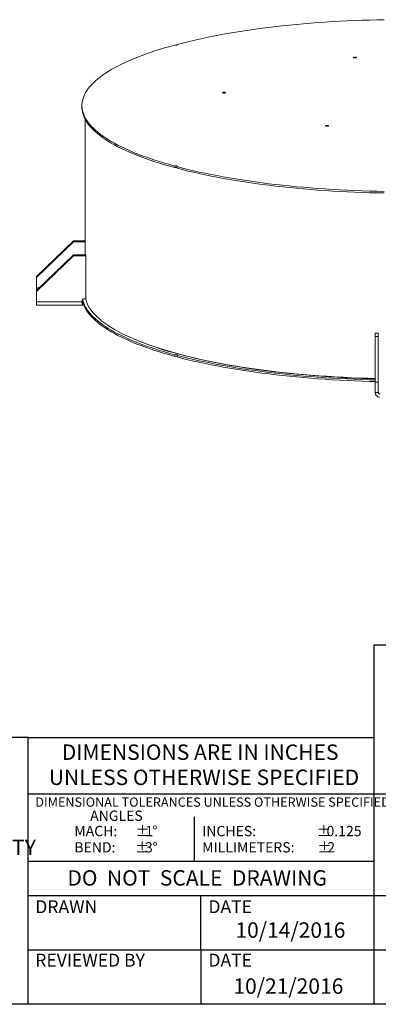
# Model space of a CAD drawing. Units: inches. Extents: x 0.5 to 10.5, y 0.5 to 7.9.
# Drawn here: x 6.4 to 7.8, y 0.5 to 4.5 of the extents above; entities that cross this region are included whole.
import ezdxf

# ---------------------------------------------------------------- set-up
doc = ezdxf.new("R2010")
doc.units = ezdxf.units.IN
doc.header["$MEASUREMENT"] = 0
doc.layers.add('FORMAT', color=7, linetype='Continuous')
doc.styles.add('SLDTEXTSTYLE0', font='TXT', dxfattribs={"width": 0.75})
doc.styles.add('SLDTEXTSTYLE1', font='TXT', dxfattribs={"width": 0.684783})
doc.styles.add('SLDTEXTSTYLE3', font='TXT', dxfattribs={"width": 0.7})

# ---------------------------------------------------------------- blocks, each defined once
blk = doc.blocks.new('SW_NOTE_2')
at = {"layer": 'FORMAT', "color": 0, "char_height": 0.0625, "attachment_point": 2, "style": 'SLDTEXTSTYLE3'}
for s, insert in [('THE INFORMATION CONTAINED IN', (0.5811, 0.0806)), ('THIS DRAWING IS THE SOLE PROPERTY', (0.582, -0.0028)), ('OF MIRATECH GROUP, LLC.  ANY', (0.58, -0.0861)), ('REPRODUCTION IN PART OR AS A', (0.58, -0.1694)), ('WHOLE WITHOUT THE WRITTEN', (0.5768, -0.2528)), ('PERMISSION OF MIRATECH', (0.5805, -0.3361)), ('GROUP, LLC IS PROHIBITED.', (0.5841, -0.4194))]:
    blk.add_mtext(s, dxfattribs=dict(at, insert=insert))
blk = doc.blocks.new('SW_NOTE_3')
at = {"layer": 'FORMAT', "color": 0, "char_height": 0.0625, "attachment_point": 2, "style": 'SLDTEXTSTYLE0'}
for s, insert in [('DIMENSIONS ARE IN INCHES', (0.5449, 0.0806)), ('UNLESS OTHERWISE SPECIFIED', (0.5605, -0.0213))]:
    blk.add_mtext(s, dxfattribs=dict(at, insert=insert))
blk = doc.blocks.new('SW_NOTE_4')
at = {"layer": 'FORMAT', "color": 0, "attachment_point": 1, "style": 'SLDTEXTSTYLE0'}
for s, insert, char_height in [('MACH:', (0, 0.0537), 0.04167), ('%%p', (0.2479, 0.0537), 0.04167), ('1', (0.2876, 0.0537), 0.0417), ('%%d', (0.3158, 0.0537), 0.04167)]:
    blk.add_mtext(s, dxfattribs=dict(at, insert=insert, char_height=char_height))
blk = doc.blocks.new('SW_NOTE_5')
at = {"layer": 'FORMAT', "color": 0, "attachment_point": 1, "style": 'SLDTEXTSTYLE0'}
for s, insert, char_height in [('BEND:', (0, 0.0537), 0.04167), ('%%p', (0.2465, 0.0537), 0.04167), ('3', (0.2862, 0.0537), 0.0417), ('%%d', (0.3165, 0.0537), 0.04167)]:
    blk.add_mtext(s, dxfattribs=dict(at, insert=insert, char_height=char_height))
blk = doc.blocks.new('SW_NOTE_6')
at = {"layer": 'FORMAT', "color": 0, "char_height": 0.04167, "attachment_point": 1, "style": 'SLDTEXTSTYLE0'}
for s, insert in [('INCHES:', (0, 0.0537)), ('%%p', (0.4639, 0.0537)), ('0.125', (0.5036, 0.0537))]:
    blk.add_mtext(s, dxfattribs=dict(at, insert=insert))
blk = doc.blocks.new('SW_NOTE_7')
at = {"layer": 'FORMAT', "color": 0, "attachment_point": 1, "style": 'SLDTEXTSTYLE0'}
for s, insert, char_height in [('MILLIMETERS:', (0, 0.0537), 0.041667), ('%%p', (0.4671, 0.0537), 0.04167), ('2', (0.5068, 0.0537), 0.0417)]:
    blk.add_mtext(s, dxfattribs=dict(at, insert=insert, char_height=char_height))

msp = doc.modelspace()

# ---------------------------------------------------------------- linework, layer by layer
at = {"color": 7, "linetype": 'Continuous', "lineweight": 15}
for p, q in [((7.0031901, 4.3873153), (7.0031901, 4.384953)), ((6.6179989, 4.1398599), (6.6179989, 4.1333807)), ((6.6304989, 4.0851986), (6.6304989, 3.5350026)), ((6.9943513, 3.8947725), (6.9943513, 3.8882933)), ((7.0031901, 3.8881083), (7.0011986, 3.8886482)), ((7.0031901, 3.8859253), (7.0031901, 3.8924045)), ((6.5836239, 3.5919337), (6.4336239, 3.4474171)), ((6.5836239, 3.5885848), (6.5836239, 3.5919337)), ((6.6304989, 3.5919337), (6.5836239, 3.5919337)), ((6.5836239, 3.5885848), (6.4336239, 3.4440683)), ((6.6304989, 3.5885848), (6.5836239, 3.5885848)), ((6.5836239, 3.5350026), (6.4336239, 3.390486)), ((6.5836239, 3.5316537), (6.4336239, 3.3871372)), ((6.5836239, 3.5316537), (6.5836239, 3.5350026)), ((6.5836239, 3.5350026), (6.6336239, 3.5350026)), ((6.5836239, 3.5316537), (6.6336239, 3.5316537)), ((6.6336239, 3.5316537), (6.6336239, 3.5350026)), ((6.6336239, 3.5316537), (6.6336239, 3.3570295)), ((6.4336239, 3.4440683), (6.4336239, 3.4474171)), ((6.4336239, 3.4440683), (6.4336239, 3.4019176)), ((6.4336239, 3.4019176), (6.4336239, 3.3942216)), ((6.4336239, 3.390486), (6.4336239, 3.3942216)), ((6.4336239, 3.3871372), (6.4336239, 3.390486)), ((6.4336239, 3.3449865), (6.4336239, 3.3871372)), ((6.6186239, 3.351008), (6.6186239, 3.3449865)), ((6.6336239, 3.3570295), (6.6248739, 3.3570295)), ((6.6186239, 3.3449865), (6.4336239, 3.3449865)), ((6.4336239, 3.3312598), (6.4336239, 3.3449865)), ((6.4336239, 3.3312598), (6.618705, 3.3312598)), ((6.618705, 3.3312855), (6.6186305, 3.3312775)), ((6.6189532, 3.3439575), (6.6189532, 3.3318547)), ((6.619988, 3.3439883), (6.6212268, 3.3445763)), ((6.619988, 3.3319453), (6.619988, 3.3439883)), ((7.8054989, 3.2176954), (7.8179989, 3.2176954)), ((7.8054989, 3.2176954), (7.8054989, 3.2042999)), ((7.8179989, 3.2042999), (7.8054989, 3.2042999)), ((7.8054989, 3.2042999), (7.8054989, 3.0195967)), ((7.8179989, 3.2176954), (7.8179989, 3.2042999)), ((7.8179989, 3.2042999), (7.8179989, 3.0195967)), ((6.9943513, 3.1304967), (6.9943513, 3.1240176)), ((7.0031901, 3.1216496), (7.0031901, 3.1281287)), ((7.8179989, 3.0195967), (7.8054989, 3.0195967)), ((7.8054989, 3.0195967), (7.8054989, 2.977446)), ((7.8179989, 3.0195967), (7.8179989, 2.977446)), ((7.8179989, 2.977446), (7.8054989, 2.977446))]:
    msp.add_line(p, q, dxfattribs=at)
at = {"color": 8, "linetype": 'Continuous', "lineweight": 15}
for p, q in [((6.4454892, 3.4019176), (6.4336239, 3.4019176)), ((6.4336239, 3.3942216), (6.4375012, 3.3942216)), ((6.619988, 3.3439883), (6.6189438, 3.3439883))]:
    msp.add_line(p, q, dxfattribs=at)
at = {"color": 7, "linetype": 'Continuous', "lineweight": 15, "flags": 128}
for points in [[(7.0031901, 4.3873153), (7.0249586, 4.3929584), (7.0472119, 4.3984642), (7.069938, 4.4038295), (7.0931246, 4.4090515), (7.1167589, 4.4141274), (7.1408283, 4.4190543), (7.1653197, 4.4238297), (7.1902197, 4.4284509), (7.2155148, 4.4329154), (7.2411913, 4.4372208), (7.2672352, 4.4413648), (7.2936325, 4.4453451), (7.3203688, 4.4491595), (7.3474295, 4.452806), (7.3748, 4.4562826), (7.4024654, 4.4595874), (7.4304107, 4.4627186), (7.4586207, 4.4656745), (7.4870802, 4.4684535), (7.5157735, 4.4710542), (7.5446853, 4.473475), (7.5737997, 4.4757147), (7.6031011, 4.477772), (7.6325733, 4.4796459), (7.6622006, 4.4813353), (7.6919667, 4.4828393), (7.7218556, 4.4841572), (7.7518509, 4.485288), (7.7819364, 4.4862314), (7.8120958, 4.4869867), (7.8423128, 4.4875535)], [(7.0031901, 4.3873153), (7.0044294, 4.3868389), (7.004987, 4.3862778), (7.0047958, 4.3856995), (7.0038788, 4.3851733), (7.0023463, 4.3847628), (7.0003825, 4.3845171), (6.9982236, 4.3844659), (6.9961293, 4.3846152), (6.9943513, 4.3849473)], [(6.9943513, 3.8947725), (6.9732878, 3.9006045), (6.9527372, 3.9065664), (6.9327107, 3.912655), (6.9132191, 3.9188669), (6.894273, 3.9251989), (6.8758827, 3.9316473), (6.8580583, 3.9382088), (6.8408092, 3.9448798), (6.8241451, 3.9516566), (6.8080748, 3.9585357), (6.7926071, 3.9655131), (6.7777503, 3.9725852), (6.7635127, 3.9797482), (6.7499019, 3.986998), (6.7369252, 3.9943309), (6.7245898, 4.0017428), (6.7129023, 4.0092296), (6.701869, 4.0167874), (6.6914961, 4.024412), (6.681789, 4.0320993), (6.6727531, 4.0398451), (6.6643933, 4.0476451), (6.656714, 4.0554953), (6.6497196, 4.0633912), (6.6434137, 4.0713287), (6.6377999, 4.0793034), (6.632881, 4.0873109), (6.6286599, 4.095347), (6.6251388, 4.1034073), (6.6223197, 4.1114873), (6.6202039, 4.1195827), (6.6187928, 4.1276892), (6.6180871, 4.1358023), (6.6180871, 4.1439175), (6.6187928, 4.1520306), (6.6202039, 4.160137), (6.6223197, 4.1682325), (6.6251388, 4.1763125), (6.6286599, 4.1843728), (6.632881, 4.1924088), (6.6377999, 4.2004164), (6.6434137, 4.2083911), (6.6497196, 4.2163285), (6.656714, 4.2242245), (6.6643933, 4.2320746), (6.6727531, 4.2398747), (6.681789, 4.2476205), (6.6914961, 4.2553078), (6.701869, 4.2629324), (6.7129023, 4.2704901), (6.7245898, 4.277977), (6.7369252, 4.2853889), (6.7499019, 4.2927217), (6.7635127, 4.2999716), (6.7777503, 4.3071345), (6.7926071, 4.3142067), (6.8080748, 4.3211841), (6.8241451, 4.3280631), (6.8408092, 4.33484), (6.8580583, 4.341511), (6.8758827, 4.3480725), (6.894273, 4.3545209), (6.9132191, 4.3608528), (6.9327107, 4.3670648), (6.9527372, 4.3731533), (6.9732878, 4.3791153), (6.9943513, 4.3849473)], [(7.7191251, 4.3328536), (7.7178801, 4.33333), (7.7173183, 4.3338917), (7.7175075, 4.334471), (7.7184248, 4.3349981), (7.7199596, 4.3354093), (7.7219269, 4.335655), (7.7240892, 4.3357057), (7.7261859, 4.3355552), (7.7279639, 4.3352217), (7.7292089, 4.3347453), (7.7297707, 4.3341836), (7.7295815, 4.3336043), (7.7286642, 4.3330772), (7.7271293, 4.332666), (7.7251621, 4.3324203), (7.7229998, 4.3323696), (7.7209031, 4.3325201), (7.7191251, 4.3328536)], [(7.188795, 4.1907724), (7.18755, 4.1912487), (7.1869882, 4.1918104), (7.1871774, 4.1923897), (7.1880947, 4.1929168), (7.1896296, 4.193328), (7.1915968, 4.1935738), (7.1937591, 4.1936244), (7.1958558, 4.1934739), (7.1976338, 4.1931404), (7.1988788, 4.192664), (7.1994406, 4.1921023), (7.1992514, 4.191523), (7.1983341, 4.1909959), (7.1967993, 4.1905847), (7.194832, 4.190339), (7.1926697, 4.1902883), (7.190573, 4.1904388), (7.188795, 4.1907724)], [(6.9943513, 3.8882933), (6.9732878, 3.8941254), (6.9527372, 3.9000873), (6.9327107, 3.9061759), (6.9132191, 3.9123878), (6.894273, 3.9187197), (6.8758827, 3.9251682), (6.8580583, 3.9317297), (6.8408092, 3.9384006), (6.8241451, 3.9451775), (6.8080748, 3.9520565), (6.7926071, 3.959034), (6.7777503, 3.9661061), (6.7635127, 3.973269), (6.7499019, 3.9805189), (6.7369252, 3.9878517), (6.7245898, 3.9952636), (6.7129023, 4.0027505), (6.701869, 4.0103083), (6.6914961, 4.0179328), (6.681789, 4.0256201), (6.6727531, 4.0333659), (6.6643933, 4.041166), (6.656714, 4.0490161), (6.6497196, 4.0569121), (6.6434137, 4.0648495), (6.6377999, 4.0728242), (6.632881, 4.0808318), (6.6286599, 4.0888679), (6.6251388, 4.0969281), (6.6223197, 4.1050081), (6.6202039, 4.1131036), (6.6187928, 4.12121), (6.6180871, 4.1293231), (6.6179989, 4.1333807)], [(7.6064299, 4.0563871), (7.6051849, 4.0568635), (7.6046231, 4.0574252), (7.6048123, 4.0580045), (7.6057296, 4.0585316), (7.6072645, 4.0589428), (7.6092317, 4.0591885), (7.6113941, 4.0592392), (7.6134907, 4.0590887), (7.6152688, 4.0587552), (7.6165138, 4.0582788), (7.6170756, 4.0577171), (7.6168864, 4.0571378), (7.615969, 4.0566107), (7.6144342, 4.0561995), (7.612467, 4.0559538), (7.6103046, 4.0559031), (7.608208, 4.0560536), (7.6064299, 4.0563871)], [(6.9943513, 3.8947725), (6.9961293, 3.8951045), (6.9982236, 3.8952539), (7.0003825, 3.8952027), (7.0023463, 3.894957), (7.0038788, 3.8945464), (7.0047958, 3.8940203), (7.004987, 3.8934419), (7.0044294, 3.8928808), (7.0031901, 3.8924045)], [(7.8423128, 3.7921663), (7.8120958, 3.7927331), (7.7819364, 3.7934884), (7.7518509, 3.7944317), (7.7218556, 3.7955626), (7.6919667, 3.7968804), (7.6622006, 3.7983844), (7.6325733, 3.8000739), (7.6031011, 3.8019477), (7.5737997, 3.8040051), (7.5446853, 3.8062448), (7.5157735, 3.8086656), (7.4870802, 3.8112662), (7.4586207, 3.8140453), (7.4304107, 3.8170012), (7.4024654, 3.8201324), (7.3748, 3.8234372), (7.3474295, 3.8269138), (7.3203688, 3.8305603), (7.2936325, 3.8343747), (7.2672352, 3.838355), (7.2411913, 3.842499), (7.2155148, 3.8468044), (7.1902197, 3.8512689), (7.1653197, 3.8558901), (7.1408283, 3.8606655), (7.1167589, 3.8655924), (7.0931246, 3.8706683), (7.069938, 3.8758903), (7.0472119, 3.8812556), (7.0249586, 3.8867613), (7.0031901, 3.8924045)], [(7.8423128, 3.7856871), (7.8120958, 3.786254), (7.7819364, 3.7870092), (7.7518509, 3.7879526), (7.7218556, 3.7890835), (7.6919667, 3.7904013), (7.6622006, 3.7919053), (7.6325733, 3.7935947), (7.6031011, 3.7954686), (7.5737997, 3.7975259), (7.5446853, 3.7997656), (7.5157735, 3.8021864), (7.4870802, 3.8047871), (7.4586207, 3.8075661), (7.4304107, 3.810522), (7.4024654, 3.8136532), (7.3748, 3.816958), (7.3474295, 3.8204346), (7.3203688, 3.8240811), (7.2936325, 3.8278956), (7.2672352, 3.8318758), (7.2411913, 3.8360198), (7.2155148, 3.8403252), (7.1902197, 3.8447897), (7.1653197, 3.8494109), (7.1408283, 3.8541863), (7.1167589, 3.8591133), (7.0931246, 3.8641891), (7.069938, 3.8694111), (7.0472119, 3.8747765), (7.0249586, 3.8802822), (7.0031901, 3.8859253)], [(6.6192741, 3.3536823), (6.6202039, 3.3488278), (6.6223197, 3.3407324), (6.6251388, 3.3326523), (6.6286599, 3.3245921), (6.632881, 3.316556), (6.6377999, 3.3085485), (6.6434137, 3.3005738), (6.6497196, 3.2926363), (6.656714, 3.2847404), (6.6643933, 3.2768902), (6.6727531, 3.2690901), (6.681789, 3.2613444), (6.6914961, 3.2536571), (6.701869, 3.2460325), (6.7129023, 3.2384747), (6.7245898, 3.2309879), (6.7369252, 3.223576), (6.7499019, 3.2162431), (6.7635127, 3.2089933), (6.7777503, 3.2018303), (6.7926071, 3.1947582), (6.8080748, 3.1877807), (6.8241451, 3.1809017), (6.8408092, 3.1741249), (6.8580583, 3.1674539), (6.8758827, 3.1608924), (6.894273, 3.1544439), (6.9132191, 3.148112), (6.9327107, 3.1419001), (6.9527372, 3.1358115), (6.9732878, 3.1298496), (6.9943513, 3.1240176)], [(6.6202566, 3.3550664), (6.6223197, 3.3472115), (6.6251388, 3.3391315), (6.6286599, 3.3310713), (6.632881, 3.3230352), (6.6377999, 3.3150276), (6.6434137, 3.3070529), (6.6497196, 3.2991155), (6.656714, 3.2912195), (6.6643933, 3.2833694), (6.6727531, 3.2755693), (6.681789, 3.2678235), (6.6914961, 3.2601362), (6.701869, 3.2525116), (6.7129023, 3.2449539), (6.7245898, 3.237467), (6.7369252, 3.2300551), (6.7499019, 3.2227223), (6.7635127, 3.2154724), (6.7777503, 3.2083095), (6.7926071, 3.2012374), (6.8080748, 3.1942599), (6.8241451, 3.1873809), (6.8408092, 3.180604), (6.8580583, 3.1739331), (6.8758827, 3.1673716), (6.894273, 3.1609231), (6.9132191, 3.1545912), (6.9327107, 3.1483793), (6.9527372, 3.1422907), (6.9732878, 3.1363288), (6.9943513, 3.1304967)], [(7.8054989, 3.0345211), (7.7764437, 3.0352929), (7.7427893, 3.0364107), (7.7092564, 3.0377655), (7.6758684, 3.0393564), (7.6426484, 3.0411824), (7.6096193, 3.0432422), (7.5768043, 3.0455343), (7.5442259, 3.0480571), (7.5119068, 3.050809), (7.4798695, 3.0537879), (7.4481361, 3.0569919), (7.4167287, 3.0604186), (7.3856691, 3.0640658), (7.3549788, 3.0679309), (7.3246791, 3.0720112), (7.294791, 3.0763038), (7.2653353, 3.0808059), (7.2363323, 3.0855142), (7.2078023, 3.0904256), (7.179765, 3.0955365), (7.1522399, 3.1008436), (7.125246, 3.106343), (7.0988021, 3.1120309), (7.0729265, 3.1179035), (7.0476372, 3.1239566), (7.0229518, 3.1301861), (6.9988872, 3.1365875), (6.9754604, 3.1431566), (6.9526874, 3.1498887), (6.9305842, 3.1567791), (6.9091659, 3.1638231), (6.8884476, 3.1710158), (6.8684436, 3.1783521), (6.8491676, 3.1858271), (6.8306332, 3.1934355), (6.8128532, 3.201172), (6.7958399, 3.2090314), (6.7796051, 3.217008), (6.7641601, 3.2250964), (6.7495156, 3.233291), (6.7356817, 3.2415861), (6.7226681, 3.2499759), (6.7104837, 3.2584546), (6.6991371, 3.2670164), (6.6886361, 3.2756552), (6.678988, 3.2843652), (6.6701995, 3.2931402), (6.6622767, 3.3019741), (6.655225, 3.310861), (6.6490494, 3.3197944), (6.6437541, 3.3287684), (6.6393429, 3.3377766), (6.6358188, 3.3468128), (6.6331842, 3.3558708), (6.6329117, 3.3570295)], [(6.8454096, 3.1873266), (6.8612466, 3.1810042), (6.8806206, 3.1736597), (6.9007057, 3.1664537), (6.9214879, 3.159391), (6.9429531, 3.1524764), (6.9650865, 3.1457148), (6.9878731, 3.1391107), (7.011297, 3.1326687), (7.0353424, 3.1263931), (7.0599928, 3.1202884), (7.0852311, 3.1143586), (7.1110402, 3.1086078), (7.1374023, 3.10304), (7.1642995, 3.097659), (7.1917131, 3.0924685), (7.2196246, 3.087472), (7.2480146, 3.082673), (7.2768639, 3.0780747), (7.3061525, 3.0736803), (7.3358605, 3.0694928), (7.3659674, 3.0655151), (7.3964527, 3.0617499), (7.4272954, 3.0581998), (7.4584744, 3.0548672), (7.4899683, 3.0517544), (7.5217556, 3.0488636), (7.5538145, 3.0461967), (7.586123, 3.0437555), (7.6186589, 3.0415417), (7.6513999, 3.0395569), (7.6843237, 3.0378023), (7.7174076, 3.0362793), (7.750629, 3.0349888), (7.7839651, 3.0339317), (7.8054989, 3.0333745)], [(7.0031901, 3.1281287), (7.0044294, 3.1286051), (7.004987, 3.1291662), (7.0047958, 3.1297446), (7.0038788, 3.1302707), (7.0023463, 3.1306813), (7.0003825, 3.1309269), (6.9982236, 3.1309782), (6.9961293, 3.1308288), (6.9943513, 3.1304967)], [(7.0031901, 3.1281287), (7.0249586, 3.1224856), (7.0472119, 3.1169799), (7.069938, 3.1116145), (7.0931246, 3.1063925), (7.1167589, 3.1013167), (7.1408283, 3.0963897), (7.1653197, 3.0916143), (7.1902197, 3.0869931), (7.2155148, 3.0825286), (7.2411913, 3.0782232), (7.2672352, 3.0740792), (7.2936325, 3.0700989), (7.3203688, 3.0662845), (7.3474295, 3.062638), (7.3748, 3.0591614), (7.4024654, 3.0558566), (7.4304107, 3.0527254), (7.4586207, 3.0497695), (7.4870802, 3.0469905), (7.5157735, 3.0443898), (7.5446853, 3.041969), (7.5737997, 3.0397293), (7.6031011, 3.037672), (7.6325733, 3.0357981), (7.6622006, 3.0341087), (7.6919667, 3.0326047), (7.7218556, 3.0312869), (7.7518509, 3.030156), (7.7819364, 3.0292126), (7.8054989, 3.0286063)], [(7.0031901, 3.1216496), (7.0249586, 3.1160064), (7.0472119, 3.1105007), (7.069938, 3.1051354), (7.0931246, 3.0999134), (7.1167589, 3.0948375), (7.1408283, 3.0899105), (7.1653197, 3.0851352), (7.1902197, 3.080514), (7.2155148, 3.0760494), (7.2411913, 3.071744), (7.2672352, 3.0676001), (7.2936325, 3.0636198), (7.3203688, 3.0598054), (7.3474295, 3.0561589), (7.3748, 3.0526823), (7.4024654, 3.0493775), (7.4304107, 3.0462463), (7.4586207, 3.0432903), (7.4870802, 3.0405113), (7.5157735, 3.0379107), (7.5446853, 3.0354899), (7.5737997, 3.0332502), (7.6031011, 3.0311928), (7.6325733, 3.0293189), (7.6622006, 3.0276295), (7.6919667, 3.0261255), (7.7218556, 3.0248077), (7.7518509, 3.0236768), (7.7819364, 3.0227335), (7.8054989, 3.0221272)]]:
    msp.add_lwpolyline(points, dxfattribs=at)
at = {"color": 7, "linetype": 'Continuous', "lineweight": 15}
for centre, radius, start, end in [((6.9987587, 3.8697394), 0.0190703, 76.5633698, 103.362831), ((6.6247617, 3.3508916), 0.006139, 88.953224, 178.9135011), ((6.6277921, 3.3162444), 0.0175334, 99.8198111, 116.4296739), ((6.9987587, 3.1054636), 0.0190703, 76.5633698, 103.362831), ((7.8239124, 2.9777952), 0.0184169, 181.0864989, 271.046776), ((7.8241367, 2.9775624), 0.006139, 181.0864989, 271.046776)]:
    msp.add_arc(centre, radius, start, end, dxfattribs=at)
for points, knots in [([(6.6189532, 3.3318528), (6.6188963, 3.3321633), (6.6187806, 3.3327938), (6.6186933, 3.3343627), (6.6186452, 3.3363474), (6.6186272, 3.3387782), (6.6186236, 3.3416634), (6.6186238, 3.3438661), (6.6186239, 3.3449865)], [0, 0, 0, 0, 0.160210666, 0.3252145, 0.483122006, 0.645574867, 0.819714608, 1, 1, 1, 1]), ([(6.6189531, 3.3439576), (6.6188567, 3.344188), (6.6186638, 3.3446486), (6.6186255, 3.3460734), (6.6186244, 3.3473197), (6.6186239, 3.3479479)], [0, 0, 0, 0, 0.331698533, 0.6631086204, 1, 1, 1, 1]), ([(6.6186497, 3.3313362), (6.6186542, 3.3313738), (6.6186617, 3.3314353), (6.618796, 3.3316368), (6.6189008, 3.3317807), (6.6189532, 3.3318528)], [0, 0, 0, 0, 0.4393510909, 0.7190287641, 1, 1, 1, 1]), ([(6.619988, 3.3319453), (6.6197283, 3.3317927), (6.6192015, 3.3314832), (6.618944, 3.3313598), (6.6188134, 3.3312972)], [0, 0, 0, 0, 0.49283397, 1, 1, 1, 1]), ([(6.619988, 3.3439883), (6.6196494, 3.3439207), (6.6192342, 3.3438378), (6.618997, 3.3438025), (6.6189532, 3.343796)], [0, 0, 0, 0, 0.815646769, 1, 1, 1, 1])]:
    msp.add_open_spline(points, degree=3, knots=knots, dxfattribs=at)
at = {"layer": 'FORMAT'}
for p, q in [((7.7999971, 1.9548566), (7.7999971, 0.5000016)), ((10.4999971, 1.9548566), (7.7999971, 1.9548566)), ((6.3999971, 1.5800016), (4.8999971, 1.5800016)), ((6.3999971, 0.5000016), (6.3999971, 1.5800016)), ((6.3999971, 1.5800016), (7.7999971, 1.5800016)), ((7.7999971, 1.5443276), (7.7999971, 0.5000016)), ((6.3999971, 1.3525237), (7.7999971, 1.3525237)), ((7.7999971, 1.3525237), (10.4999971, 1.3525237)), ((7.0735261, 1.0800016), (7.0735261, 1.259002)), ((6.3999971, 1.0800016), (7.7999971, 1.0800016)), ((6.3999971, 0.9400016), (7.7999971, 0.9400016)), ((7.0999971, 0.7200016), (7.0999971, 0.9400016)), ((7.7999971, 0.9400016), (10.4999971, 0.9400016)), ((6.3999971, 0.7200016), (7.7999971, 0.7200016)), ((7.0999971, 0.7200016), (7.0999971, 0.5000016)), ((7.7999971, 0.7200016), (10.4999971, 0.7200016)), ((10.4999971, 0.5000016), (0.4999971, 0.5000016))]:
    msp.add_line(p, q, dxfattribs=at)

# ---------------------------------------------------------------- block references
for name, p in [('SW_NOTE_3', (6.5517204, 1.4718098)), ('SW_NOTE_2', (5.0771727, 1.1696393)), ('SW_NOTE_4', (6.586992, 1.1687761)), ('SW_NOTE_6', (7.1047294, 1.1687761)), ('SW_NOTE_5', (6.586992, 1.1029023)), ('SW_NOTE_7', (7.1047294, 1.1029023))]:
    msp.add_blockref(name, p, dxfattribs=at)

# ---------------------------------------------------------------- texts
for s, insert, char_height, attachment_point, style in [('DIMENSIONAL TOLERANCES UNLESS OTHERWISE SPECIFIED', (6.4290316, 1.3376455), 0.0375, 1, 'SLDTEXTSTYLE0'), ('ANGLES', (6.6512089, 1.2845988), 0.04166667, 1, 'SLDTEXTSTYLE0'), ('DO  NOT  SCALE  DRAWING', (6.5590964, 1.0432038), 0.0625, 1, 'SLDTEXTSTYLE1'), ('DRAWN', (6.4290316, 0.9212663), 0.05208333, 1, 'SLDTEXTSTYLE0'), ('DATE', (7.1301163, 0.9212663), 0.05208333, 1, 'SLDTEXTSTYLE0'), ('10/14/2016', (7.4621046, 0.83187), 0.0625, 2, 'SLDTEXTSTYLE0'), ('REVIEWED BY', (6.4290316, 0.7047247), 0.052083333, 1, 'SLDTEXTSTYLE0'), ('DATE', (7.1301163, 0.7047247), 0.05208333, 1, 'SLDTEXTSTYLE0'), ('10/21/2016', (7.4538219, 0.6049724), 0.0625, 2, 'SLDTEXTSTYLE0')]:
    msp.add_mtext(s, dxfattribs=dict(at, insert=insert, char_height=char_height, attachment_point=attachment_point, style=style))

doc.saveas('drawing.dxf')
